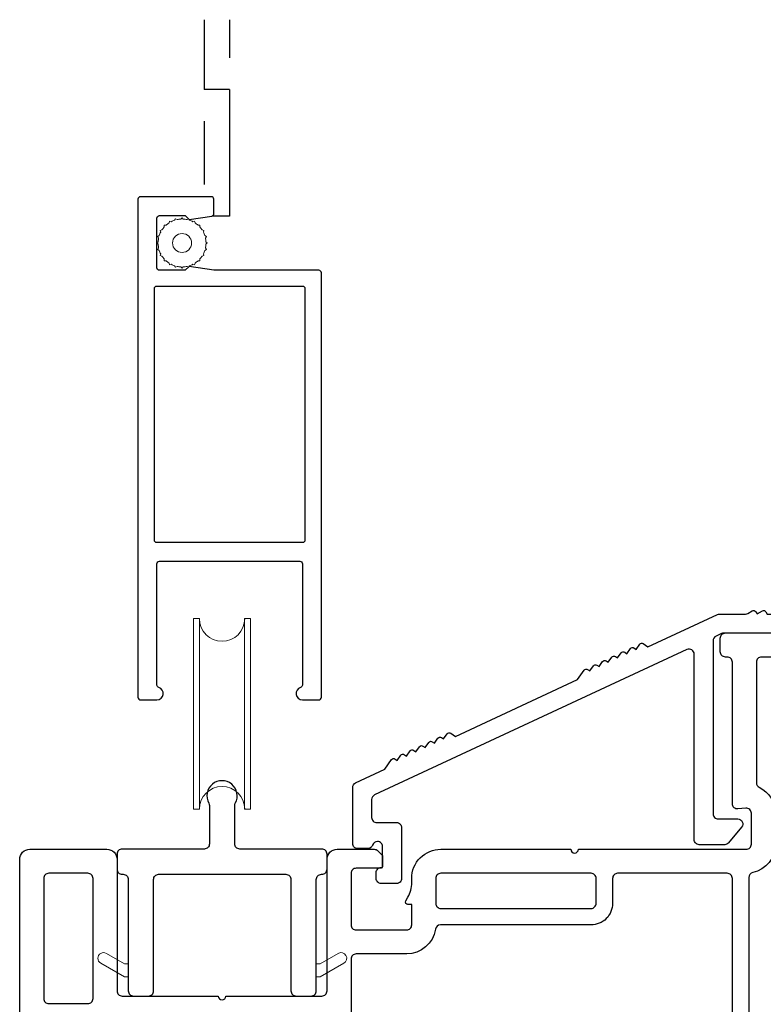
# Model space of a CAD drawing. Units: inches. Extents: x -1 to 521, y -1085 to 98.
# Drawn here: x 111 to 113, y -1083 to -1080 of the extents above; entities that cross this region are included whole.
import ezdxf

# ---------------------------------------------------------------- set-up
doc = ezdxf.new("R2010")
doc.units = ezdxf.units.IN
doc.header["$MEASUREMENT"] = 0
doc.layers.add('Nail Fin', color=8, linetype='Continuous', lineweight=5)

# ---------------------------------------------------------------- blocks, each defined once
blk = doc.blocks.new('7060')
for points in [[(5.959, 498.305), (5.959, 498.939, 0.668179), (5.276, 499.222), (4.326, 498.272, 0.198912), (4.209, 497.989), (4.209, 478.711, 0.381966), (6.253, 476.425, -0.381966), (6.609, 476.028), (6.609, 454.357), (6.609, 452.057), (6.609, 451.857), (6.609, 447.64, -0.381966), (6.253, 447.243, 0.381966), (4.209, 444.957), (4.209, 422.557, 0.414214), (4.609, 422.157), (6.309, 422.157, 0.198912), (6.592, 422.274), (7.092, 422.774, 0.668179), (6.809, 423.457), (6.509, 423.457, -0.414214), (6.109, 423.857), (6.109, 428.757, -0.414214), (6.509, 429.157), (9.709, 429.157, -0.414214), (10.109, 428.757), (10.109, 421.057, 0.414214), (10.509, 420.657), (33.517, 420.657, 0.414214), (34.317, 421.457), (34.317, 427.557, 0.414214), (33.517, 428.357), (23.117, 428.357, -0.414214), (22.717, 428.757), (22.717, 436.357, -1), (22.717, 436.957), (22.717, 444.557, -0.414214), (23.117, 444.957), (33.517, 444.957, 0.414214), (34.317, 445.757), (34.317, 448.691, 0.198912), (34.2, 448.974), (33.875, 449.298, 0.198912), (33.734, 449.357), (33.017, 449.357, 0.414214), (32.817, 449.157), (32.817, 447.257, -0.414214), (32.417, 446.857), (28.34, 446.857, -0.414214), (27.94, 447.257), (27.94, 451.257, -0.414214), (28.34, 451.657), (29.94, 451.657), (29.94, 451.357, 0.57735), (30.24, 451.184), (30.526, 451.349, -0.131652), (31.676, 451.657), (32.017, 451.657, 0.414214), (34.317, 453.957), (34.317, 464.238, -1), (34.317, 464.838), (34.317, 478.111, -0.414214), (34.717, 478.511), (37.159, 478.511, -0.440011), (37.558, 478.076), (37.502, 477.446, 0.440011), (37.901, 477.011), (49.117, 477.011, -0.414214), (49.517, 476.611), (49.517, 476.457, 0.414214), (49.917, 476.057), (51.017, 476.057, 0.414214), (51.417, 476.457), (51.417, 485.742, 0.414214), (50.617, 486.542), (49.517, 486.542, 0.198912), (49.234, 486.425), (48.534, 485.725, 0.668179), (48.817, 485.042), (49.117, 485.042, -0.414214), (49.517, 484.642), (49.517, 484.142, -0.414214), (49.117, 483.742), (44.517, 483.742, -0.414214), (44.117, 484.142), (44.117, 484.642, -0.414214), (44.517, 485.042), (44.817, 485.042, 0.668179), (45.099, 485.725), (44.385, 486.44, 0.198912), (44.102, 486.557), (21.117, 486.557, -0.414214), (20.717, 486.957), (20.717, 508.507, -1), (20.717, 509.107), (20.717, 529.654, -0.414214), (21.117, 530.054), (32.167, 530.054, -0.414214), (32.367, 529.854), (32.367, 529.754, 0.57735), (32.667, 529.581), (33.255, 529.92, -0.131652), (33.755, 530.054), (45.775, 530.054, -0.414214), (46.175, 529.654), (46.175, 528.857, 0.414214), (46.375, 528.657), (47.904, 528.657, 0.204927), (48.193, 528.781), (51.309, 532.043, 0.192912), (51.419, 532.32), (51.419, 537.457, 0.414214), (50.619, 538.257), (10.509, 538.257, 0.414214), (10.109, 537.857), (10.109, 530.157, -0.414214), (9.709, 529.757), (6.509, 529.757, -0.414214), (6.109, 530.157), (6.109, 535.057, -0.414214), (6.509, 535.457), (6.809, 535.457, 0.668179), (7.092, 536.14), (6.592, 536.64, 0.198912), (6.309, 536.757), (4.609, 536.757, 0.414214), (4.209, 536.357), (4.209, 527.69, 0.198912), (4.267, 527.548), (5.276, 526.54, 0.668179), (5.959, 526.823), (5.959, 527.457, -0.414214), (6.359, 527.857), (7.309, 527.857, -0.414214), (7.709, 527.457), (7.709, 498.305, -0.414214), (7.309, 497.905), (6.359, 497.905, -0.414214)], [(9.609, 527.474, -0.381966), (9.964, 527.871, 0.381966), (12.009, 530.157), (12.009, 535.957, -0.414214), (12.409, 536.357), (18.417, 536.357, -0.414214), (18.817, 535.957), (18.817, 512.207, -0.414214), (18.417, 511.807), (10.009, 511.807, -0.414214), (9.609, 512.207)], [(49.519, 533.081, -0.192912), (49.409, 532.805), (48.714, 532.078, -0.204927), (48.425, 531.954), (20.517, 531.954, -0.414214), (20.117, 532.354), (20.117, 535.957, -0.414214), (20.517, 536.357), (49.119, 536.357, -0.414214), (49.519, 535.957)], [(10.009, 507.107), (11.793, 507.107, 0.414214), (12.193, 507.507), (12.193, 510.107, 0.414214), (11.793, 510.507), (10.009, 510.507, 0.414214), (9.609, 510.107), (9.609, 507.507, 0.414214)], [(13.893, 510.507, 0.414214), (13.493, 510.107), (13.493, 507.507, 0.414214), (13.893, 507.107), (18.417, 507.107, 0.414214), (18.817, 507.507), (18.817, 510.107, 0.414214), (18.417, 510.507)], [(10.009, 505.807, 0.414214), (9.609, 505.407), (9.609, 498.305, -0.414214), (7.309, 496.005), (6.509, 496.005, 0.414214), (6.109, 495.605), (6.109, 478.711, 0.414214), (6.509, 478.311), (17.925, 478.311, 0.388879), (18.324, 478.676), (18.967, 486.03, 0.106408), (18.946, 486.197, -0.084392), (18.817, 486.957), (18.817, 505.407, 0.414214), (18.417, 505.807)], [(41.817, 484.657, -0.414214), (42.217, 484.257), (42.217, 484.142, 0.414214), (44.517, 481.842), (49.117, 481.842, -0.414214), (49.517, 481.442), (49.517, 479.311, -0.414214), (49.117, 478.911), (39.578, 478.911, -0.284915), (39.219, 479.133, 0.284915), (37.159, 480.411), (37.117, 480.411), (34.717, 480.411, 0.350001), (32.474, 478.622, -0.350001), (32.084, 478.311), (20.033, 478.311, -0.440011), (19.635, 478.746), (20.12, 484.292, -0.388879), (20.518, 484.657)], [(16.238, 477.011), (8.909, 477.011, 0.414214), (8.509, 476.611), (8.509, 447.257, 0.414214), (8.909, 446.857), (13.67, 446.857, 0.388879), (14.069, 447.222), (16.637, 476.576, 0.440011)], [(26.04, 447.257, -0.414214), (25.64, 446.857), (15.778, 446.857, -0.440011), (15.38, 447.292), (17.948, 476.646, -0.388879), (18.346, 477.011), (32.017, 477.011, -0.414214), (32.417, 476.611), (32.417, 467.938, -0.414214), (32.017, 467.538), (30.04, 467.538, 0.414214), (28.34, 465.838), (28.34, 453.927, -0.371303), (27.999, 453.531, 0.371303), (26.04, 451.257)], [(29.64, 465.838, -0.414214), (30.04, 466.238), (32.017, 466.238, -0.414214), (32.417, 465.838), (32.417, 453.957, -0.414214), (32.017, 453.557), (30.04, 453.557, -0.414214), (29.64, 453.957)], [(10.309, 431.057, 0.414214), (10.709, 431.457), (10.709, 445.157, 0.414214), (10.309, 445.557), (6.509, 445.557, 0.414214), (6.109, 445.157), (6.109, 431.457, 0.414214), (6.509, 431.057)], [(20.417, 434.357, -0.414214), (20.817, 433.957), (20.817, 422.957, -0.414214), (20.417, 422.557), (12.409, 422.557, -0.414214), (12.009, 422.957), (12.009, 445.157, -0.414214), (12.409, 445.557), (20.417, 445.557, -0.414214), (20.817, 445.157), (20.817, 439.357, -0.414214), (20.417, 438.957), (18.617, 438.957, 0.414214), (18.217, 438.557), (18.217, 438.057, 0.414214), (18.617, 437.657), (20.417, 437.657, -0.414214), (20.817, 437.257), (20.817, 436.057, -0.414214), (20.417, 435.657), (18.617, 435.657, 0.414214), (18.217, 435.257), (18.217, 434.757, 0.414214), (18.617, 434.357)], [(22.517, 426.457), (32.017, 426.457, -0.414214), (32.417, 426.057), (32.417, 422.957, -0.414214), (32.017, 422.557), (22.517, 422.557, -0.414214), (22.117, 422.957), (22.117, 426.057, -0.414214)]]:
    blk.add_lwpolyline(points, format="xyb", close=True)
at = {"layer": 'Nail Fin'}
blk.add_lwpolyline([(6.609, 454.357, -0.414214), (6.209, 453.957), (-23.991, 453.957, 0.414214), (-24.391, 453.557), (-24.391, 452.857, 0.414214), (-23.991, 452.457), (6.209, 452.457, -0.414214), (6.609, 452.057)], format="xyb", dxfattribs=at)
blk = doc.blocks.new('7059', base_point=(213.54, 122.17))
blk.add_lwpolyline([(220.592, 105.605, 0.414214), (220.992, 106.005), (220.992, 114.828, -0.414214), (221.392, 115.228), (221.44, 115.228, 0.414214), (221.84, 115.628), (221.84, 116.828, 0.414214), (221.44, 117.228), (214.94, 117.228, -0.414214), (214.54, 117.628), (214.54, 120.654, -0.127017), (214.59, 120.847, 1.69614), (212.49, 120.847, -0.127017), (212.54, 120.654), (212.54, 117.628, -0.414214), (212.14, 117.228), (205.64, 117.228, 0.414214), (205.24, 116.828), (205.24, 115.628, 0.414214), (205.64, 115.228), (205.727, 115.228, -0.414214), (206.127, 114.828), (206.127, 106.005, 0.414214), (206.527, 105.605), (207.727, 105.605, 0.414214), (208.127, 106.005), (208.127, 114.828, -0.414214), (208.527, 115.228), (218.592, 115.228, -0.414214), (218.992, 114.828), (218.992, 106.005, 0.414214), (219.392, 105.605)], format="xyb", close=True)
at = {"lineweight": 5}
for points in [[(206.127, 107.11), (206.127, 108.142), (205.827, 108.15), (204.393, 108.977, 1), (203.943, 108.198), (205.827, 107.11)], [(220.992, 107.11), (220.992, 108.142), (221.292, 108.15), (222.726, 108.977, -1), (223.176, 108.198), (221.292, 107.11)]]:
    blk.add_lwpolyline(points, format="xyb", close=True, dxfattribs=at)
blk = doc.blocks.new('MF3086', base_point=(12.146, 13.496))
at = {"lineweight": 5}
for p, q in [((9.902, 0.229), (9.902, 15.286)), ((9.902, 15.286), (10.356, 15.286)), ((10.356, 0.229), (10.356, 15.286)), ((13.935, 0.229), (13.935, 15.286)), ((13.935, 15.286), (14.39, 15.286)), ((14.39, 15.286), (14.39, 0.229)), ((10.356, 0.229), (9.902, 0.229)), ((14.39, 0.229), (13.935, 0.229))]:
    blk.add_line(p, q, dxfattribs=at)
for centre, start, end in [((12.146, 15.286), 180, 0), ((12.146, 0.229), 0, 180)]:
    blk.add_arc(centre, 1.79, start, end, dxfattribs=at)
blk = doc.blocks.new('SPLINE')
at = {"lineweight": 5}
blk.add_lwpolyline([(1.799, -0.585), (1.921, -0.515), (1.85, -0.392, 0.039023), (1.889, -0.1), (1.989, 0), (1.889, 0.1, 0.039023), (1.85, 0.392), (1.921, 0.515), (1.799, 0.585, 0.039023), (1.686, 0.858), (1.722, 0.994), (1.586, 1.031, 0.039023), (1.406, 1.265), (1.406, 1.406), (1.265, 1.406, 0.039023), (1.031, 1.586), (0.994, 1.722), (0.858, 1.686, 0.039023), (0.585, 1.799), (0.515, 1.921), (0.392, 1.85, 0.039023), (0.1, 1.889), (0, 1.989), (-0.1, 1.889, 0.039023), (-0.392, 1.85), (-0.515, 1.921), (-0.585, 1.799, 0.039023), (-0.858, 1.686), (-0.994, 1.722), (-1.031, 1.586, 0.039023), (-1.265, 1.406), (-1.406, 1.406), (-1.406, 1.265, 0.039023), (-1.586, 1.031), (-1.722, 0.994), (-1.686, 0.858, 0.039023), (-1.799, 0.585), (-1.921, 0.515), (-1.85, 0.392, 0.039023), (-1.889, 0.1), (-1.989, 0), (-1.889, -0.1, 0.039023), (-1.85, -0.392), (-1.921, -0.515), (-1.799, -0.585, 0.039023), (-1.686, -0.858), (-1.722, -0.994), (-1.586, -1.031, 0.039023), (-1.406, -1.265), (-1.406, -1.406), (-1.265, -1.406, 0.039023), (-1.031, -1.586), (-0.994, -1.722), (-0.858, -1.686, 0.039023), (-0.585, -1.799), (-0.515, -1.921), (-0.392, -1.85, 0.039023), (-0.1, -1.889), (0, -1.989), (0.1, -1.889, 0.039023), (0.392, -1.85), (0.515, -1.921), (0.585, -1.799, 0.039023), (0.858, -1.686), (0.994, -1.722), (1.031, -1.586, 0.039023), (1.265, -1.406), (1.406, -1.406), (1.406, -1.265, 0.039023), (1.586, -1.031), (1.722, -0.994), (1.686, -0.858, 0.039023)], format="xyb", close=True, dxfattribs=at)
blk.add_circle((0, 0), 0.75, dxfattribs=at)
blk = doc.blocks.new('031', base_point=(138.46, 164.819))
blk.add_lwpolyline([(167.065, 183.365), (169.112, 183.365, 0.131434), (169.312, 183.419), (169.658, 183.618, -0.414214), (169.931, 183.545), (170.033, 183.368), (170.466, 183.617, -0.414214), (170.739, 183.544), (170.842, 183.365), (172.457, 183.365), (172.891, 183.615, -0.414214), (173.164, 183.542), (173.266, 183.365), (173.699, 183.614, -0.414214), (173.972, 183.541), (174.074, 183.365), (175.528, 183.365, 0.311684), (175.902, 183.623, -0.311684), (176.276, 183.882), (177.076, 183.882, -0.414214), (177.476, 183.482), (177.476, 182.265, -0.414214), (177.076, 181.865), (167.397, 181.865, 0.1093), (167.228, 181.828), (166.795, 181.626, 0.308027), (166.564, 181.24), (166.564, 167.569, 0.414214), (166.964, 167.169), (168.026, 167.169), (168.505, 167.169, -0.634309), (168.813, 166.514), (167.791, 165.276, -0.223759), (167.482, 165.131), (165.464, 165.131, -0.414214), (165.064, 165.531), (165.064, 180.194, 0.548338), (164.496, 180.557), (139.791, 169.063, 0.291707), (139.56, 168.7), (139.56, 167.279, 0.414214), (139.96, 166.879), (141.531, 166.879, -0.414214), (141.931, 166.479), (141.931, 162.463, -0.414214), (141.531, 162.063), (140.321, 162.063, -0.414214), (139.921, 162.463), (139.921, 162.933, -0.414214), (140.321, 163.333), (140.431, 163.333), (140.431, 164.979, 0.414214), (140.031, 165.379), (140.023, 165.379, 0.327489), (139.641, 165.099, -0.327489), (139.26, 164.819), (138.46, 164.819, -0.414214), (138.06, 165.219), (138.06, 169.656, -0.291703), (138.291, 170.019), (140.612, 171.099), (141.143, 171.855, -0.414214), (141.421, 171.904), (141.588, 171.787), (141.875, 172.196, -0.414214), (142.154, 172.245), (142.321, 172.128), (142.608, 172.537, -0.414214), (142.887, 172.586), (143.054, 172.469), (143.341, 172.878, -0.414214), (143.62, 172.927), (143.787, 172.81), (144.074, 173.219, -0.414214), (144.353, 173.268), (144.52, 173.151), (144.807, 173.56, -0.414214), (145.085, 173.609), (145.253, 173.492), (145.54, 173.901, -0.414214), (145.818, 173.95), (146.186, 173.692), (155.829, 178.179), (156.36, 178.935, -0.414214), (156.638, 178.984), (156.805, 178.867), (157.092, 179.276, -0.414214), (157.371, 179.325), (157.538, 179.208), (157.825, 179.617, -0.414214), (158.104, 179.666), (158.271, 179.549), (158.558, 179.958, -0.414214), (158.837, 180.007), (159.004, 179.89), (159.291, 180.299, -0.414214), (159.57, 180.348), (159.737, 180.231), (160.024, 180.64, -0.414214), (160.302, 180.689), (160.469, 180.572), (160.757, 180.981, -0.414214), (161.035, 181.03), (161.403, 180.772), (166.896, 183.328, -0.1093)], format="xyb", close=True)
blk = doc.blocks.new('067')
for points in [[(-5.75, -9.26), (-5.75, -8.16), (-5.75, -7.91), (-5.75, -5.96), (-5.75, -4.71), (-5.75, -3.21), (-5.75, -0.2, -0.414214), (-5.55, 0), (-3.399, 0), (3.399, 0), (5.55, 0, -0.414214), (5.75, -0.2), (5.75, -3.21), (5.75, -4.71), (5.75, -5.96), (5.75, -7.909), (5.75, -8.159), (5.75, -9.213), (5.75, -9.789, -0.331679), (5.607, -9.981, 0.864689), (5.75, -10.96), (7.05, -10.96, 0.414214), (7.25, -10.76), (7.25, 6.58), (7.25, 22.8, 0.414214), (7.05, 23), (-0.45, 23), (-1.251, 23), (-3.201, 23.31), (-3.511, 23), (-5.551, 23, -0.414214), (-5.751, 23.2), (-5.751, 27.12, -0.414214), (-5.551, 27.32), (-3.511, 27.32), (-3.201, 27.01), (-1.42, 27.293, 0.368756), (-1.251, 27.491), (-1.251, 28.62, 0.414214), (-1.451, 28.82), (-7.051, 28.82, 0.414214), (-7.251, 28.62), (-7.251, 23.198), (-7.25, 22.798), (-7.25, -10.76, 0.414214), (-7.05, -10.96), (-5.75, -10.96, 0.864689), (-5.607, -9.981, -0.331679), (-5.75, -9.789)], [(-5.98, 1.7, 0.414214), (-5.78, 1.5), (5.78, 1.5, 0.414214), (5.98, 1.7), (5.98, 21.528, 0.414214), (5.78, 21.728), (-5.78, 21.728, 0.414214), (-5.98, 21.528)]]:
    blk.add_lwpolyline(points, format="xyb", close=True)

msp = doc.modelspace()

# ---------------------------------------------------------------- linework, layer by layer
for p, q in [((111.3858, -1079.7748), (111.3858, -1079.9921)), ((111.4645, -1079.7748), (111.4645, -1079.8937)), ((111.4645, -1079.9921), (111.3858, -1079.9921)), ((111.4645, -1079.9921), (111.4645, -1080.3858)), ((111.3858, -1080.0905), (111.3858, -1080.2874)), ((111.4645, -1080.3858), (111.4112, -1080.3858))]:
    msp.add_line(p, q)

# ---------------------------------------------------------------- block references
at = {"xscale": 0.03937, "yscale": 0.03937, "zscale": 0.03937}
for name, p in [('067', (111.4655, -1081.4603)), ('SPLINE', (111.3173, -1080.4698)), ('031', (111.8642, -1082.3548)), ('MF3086', (111.4418, -1081.7095)), ('7059', (111.4418, -1082.1614))]:
    msp.add_blockref(name, p, dxfattribs=at)
at = {"xscale": -0.03937, "yscale": 0.03937, "zscale": 0.03937, "rotation": 270}
msp.add_blockref('7060', (94.2506, -1083.7079), dxfattribs=at)

doc.saveas('drawing.dxf')
